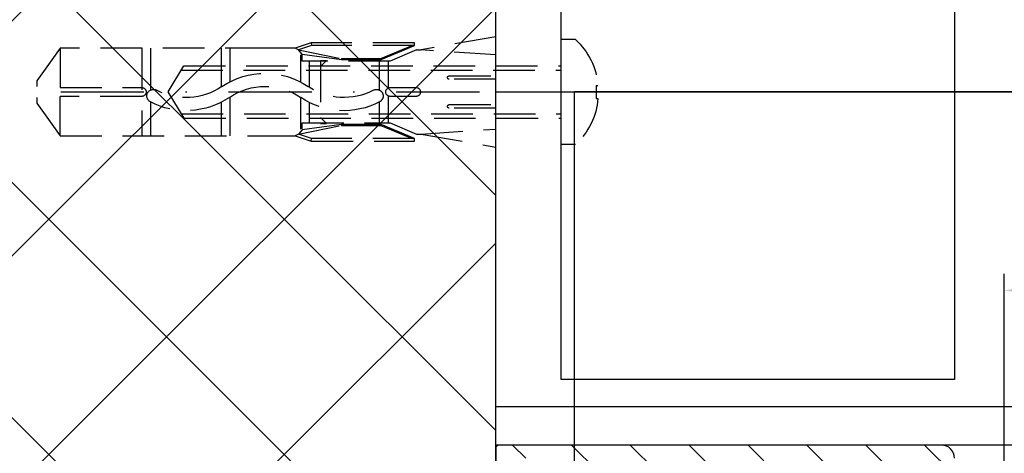
# Model space of a CAD drawing. Units: millimetres. Extents: x -1983 to 5565, y -2344 to 2456.
# Drawn here: x -1641 to -1566, y -911 to -878 of the extents above; entities that cross this region are included whole.
import ezdxf

# ---------------------------------------------------------------- set-up
doc = ezdxf.new("R2010")
doc.units = ezdxf.units.MM
doc.linetypes.add('STRICHPUNKT2', pattern=[12.699999999999998, 6.349999999999999, -3.174999999999999, 0, -3.174999999999999])
doc.linetypes.add('VERDECKT2', pattern=[4.7624999999999975, 3.174999999999999, -1.587499999999999])
for name, color, linetype in [('centerline-Mittellinie', 92, 'STRICHPUNKT2'), ('dimension-Bemassung', 5, 'Continuous'), ('hatching-Schraffur', 5, 'Continuous'), ('helpline-Hilfslinie', 2, 'Continuous'), ('hiddenline-hinterliegendelinie', 6, 'VERDECKT2'), ('outline-Körperkante', 7, 'Continuous'), ('phantom-fiktive Kanten', 6, 'Continuous')]:
    doc.layers.add(name, color=color, linetype=linetype)
doc.styles.add('Text_5', font='ARIAL.TTF', dxfattribs={"height": 5})
doc.dimstyles.new('Details', dxfattribs={"dimtxt": 5, "dimasz": 6, "dimexe": 1.25, "dimexo": 0.625, "dimgap": 2, "dimtad": 1, "dimdec": 1, "dimtxsty": 'Text_5', "dimcen": 2.5, "dimadec": 0, "dimazin": 0, "dimtfac": 1, "dimtdec": 1, "dimtmove": 0, "dimatfit": 3, "dimfxl": 1, "dimarcsym": 0})

# ---------------------------------------------------------------- blocks, each defined once
blk = doc.blocks.new('*D91')
at = {"layer": 'Defpoints', "color": 0}
for p in [(-1527.306762644878, -899.0344853723562), (-1527.306762644878, -911.0977458396778), (-1566.107943710363, -913.8477458396758)]:
    blk.add_point(p, dxfattribs=at)
at = {"layer": 'dimension-Bemassung', "color": 0, "lineweight": -2}
for p, q in [((-1566.107943710363, -913.2227458396757), (-1566.107943710363, -897.7844853723564)), ((-1527.306762644878, -910.4727458396778), (-1527.306762644878, -897.7844853723564)), ((-1560.107943710362, -899.0344853723562), (-1533.306762644878, -899.0344853723562))]:
    blk.add_line(p, q, dxfattribs=at)
at = {"layer": 'dimension-Bemassung', "color": 0}
for points in [[(-1560.107943710362, -898.0344853723562), (-1560.107943710362, -900.0344853723562), (-1566.107943710363, -899.0344853723562)], [(-1533.306762644878, -898.0344853723562), (-1533.306762644878, -900.0344853723562), (-1527.306762644878, -899.0344853723562)]]:
    blk.add_solid(points, dxfattribs=at)
at = {"layer": 'dimension-Bemassung', "color": 0, "insert": (-1546.70735317762, -894.4799151131476), "char_height": 5, "attachment_point": 5, "style": 'Text_5'}
blk.add_mtext('39', dxfattribs=at)
blk = doc.blocks.new('GR_Wand_ELL_OF')
at = {"layer": 'hatching-Schraffur'}
h = blk.add_hatch(dxfattribs=at)
h.set_pattern_fill('ANSI37', color=256, scale=4, style=0)
h.set_pattern_definition([(135, (1351.631445436677, 112.1761801891853), (8.980256121069152, 8.980256121069154), []), (45, (1351.631445436677, 112.1761801891853), (8.980256121069154, -8.980256121069152), [])])
h.paths.add_polyline_path([(1492.983741936323, 84.15758906741758), (1493.085352361641, -126.2166486942515), (1400, -126.2166486942515), (1400, 0), (1400, 32.83228226645986), (1400, 84.19352131115318), (1400, 84.15758906741758)])
edge = h.paths.add_edge_path(flags=17)
edge.add_line((1400, 76.76441602790533), (1400, 56.91187545935122))
at = {"layer": 'outline-Körperkante'}
blk.add_line((1400, -126.2166486942515), (1400, 84.19352131115318), dxfattribs=at)
blk = doc.blocks.new('3-64-1458_Mitteldichtungsprofil')
at = {"layer": 'hatching-Schraffur'}
h = blk.add_hatch(dxfattribs=at)
h.set_pattern_fill('ANSI31', color=256, style=0)
h.set_pattern_definition([(45, (0, 0), (-2.245064030267287, 2.245064030267288), [])])
edge = h.paths.add_edge_path()
edge.add_line((-17.11481842441941, -17.000000133787), (-13.36000000000012, -17.00000009978531))
edge.add_arc((-13.35026914445365, -16.69988865050366), 0.3002691651495327, 268.1428842711428, 359.9787273469945)
edge.add_arc((-13.86653463714859, -16.73712615358217), 0.8173782202931709, 2.603319100811617, 32.86304117897844)
edge.add_line((-13.17996139933803, -16.29358997227117), (-14.10316648009391, -14.69455186659395))
edge.add_line((-14.10316648009391, -14.69455186659395), (-14.1031664800939, -14.20000013378136))
edge.add_line((-14.1031664800939, -14.20000013378136), (-11.00499387187028, -14.20000013378136))
edge.add_arc((-11.00499387187028, -13.20000013378137), 1, 270, 360)
edge.add_line((-10.00499387187028, -13.20000013378137), (-10.00499387187028, -11.500000133782))
edge.add_arc((-12.00499387187028, -11.500000133782), 2, 0, 90)
edge.add_line((-12.00499387187028, -9.500000133782004), (-13.80499387187001, -9.500000133782004))
edge.add_arc((-13.80499387187001, -7.500000133782004), 2, 180, 270, ccw=False)
edge.add_line((-15.80499387187001, -7.500000133782004), (-15.80499387187001, -5.200000133782276))
edge.add_arc((-14.80499387187001, -5.200000133782276), 1, 90, 180, ccw=False)
edge.add_line((-14.80499387187001, -4.200000133782276), (-12.17971450713878, -4.200000133782276))
edge.add_arc((-12.19066374954858, -4.377032782147578), 0.1773709234812208, -29.342727862975323, 86.4608376188308, ccw=False)
edge.add_line((-12.03604879241257, -4.463950326558407), (-13.06145162670705, -6.24000013378156))
edge.add_arc((-11.82630054019828, -6.919712721313538), 1.409825311218807, 151.1756927289429, 166.1258506712609)
edge.add_line((-13.19499387187005, -6.581650638271903), (-13.19499387187005, -6.700000133781822))
edge.add_arc((-12.89499387187024, -6.700000133781736), 0.2999999999998124, 180.0000000000163, 270.0000000000163)
edge.add_line((-12.89499387187015, -7.000000133781549), (-9.042207467368778, -7.000000133781833))
edge.add_arc((-9.042207467370568, -7.300000133781561), 0.299999999999728, 41.8103148954354, 89.99999999965797, ccw=False)
edge.add_arc((-8.53603766603569, -6.853393288451226), 0.3750423804837095, 221.1128277629329, 260.9556592020405)
edge.add_arc((-8.567134527495844, -7.067411164029603), 0.1588240906369165, 259.8974776528523, 389.5610827166544)
edge.add_line((-8.428984531989215, -6.989055114434419), (-8.86145162670701, -6.24000013378153))
edge.add_line((-8.86145162670701, -6.24000013378153), (-9.850682111248425, -4.526602674159993))
edge.add_arc((-9.395275925025574, -4.319019894163843), 0.500485169611418, 105.7049404401634, 204.5043985924696, ccw=False)
edge.add_line((-9.53074897988239, -3.837218631806912), (-7.409874121107822, -3.043399592583018))
edge.add_arc((-7.304712372887978, -3.324364015084263), 0.3000000000001868, 105.52029613255041, 110.52029613249789, ccw=False)
edge.add_arc((-7.304989398057284, -3.326626830472587), 0.3021074368018283, 15.731083264198219, 105.3548407011763, ccw=False)
edge.add_arc((-7.370336213781209, -3.326217313422889), 0.3653448327999731, -0.21157462686437611, 12.889604006977493, ccw=False)
edge.add_line((-7.004993871870281, -3.327566409668086), (-7.004993871870281, -12.00000013378155))
edge.add_line((-7.004993871870281, -12.00000013378155), (-7.504993871870281, -12.50000013378155))
edge.add_line((-7.504993871870281, -12.50000013378155), (-7.004993871870281, -13.00000013378155))
edge.add_line((-7.004993871870281, -13.00000013378155), (-7.004993871870281, -16.50000013378155))
edge.add_arc((-6.504993871870281, -16.50000013378155), 0.5, 180, 270)
edge.add_line((-6.504993871870281, -17.00000013378155), (-3.999999999999998, -17.00000013378154))
edge.add_arc((-3.999999999999998, -16.00000013378155), 1, 270, 360)
edge.add_line((-2.999999999999998, -16.00000013378155), (-2.999999999999998, -9.50000013378155))
edge.add_arc((-1.499999999999998, -9.50000013378155), 1.5, 0, 180, ccw=False)
edge.add_line((1.8e-15, -9.50000013378155), (1.8e-15, -12.00000013378155))
edge.add_line((1.8e-15, -12.00000013378155), (-0.4999999999999983, -12.50000013378155))
edge.add_line((-0.4999999999999983, -12.50000013378155), (1.8e-15, -13.00000013378155))
edge.add_line((1.8e-15, -13.00000013378155), (1.8e-15, -19.00000013378155))
edge.add_arc((-0.9999999999999982, -19.00000013378155), 1, -90, 0, ccw=False)
edge.add_line((-0.9999999999999982, -20.00000013378155), (-34.75, -20.00000013378064))
edge.add_arc((-34.75, -19.75000013378064), 0.25, 180, 270, ccw=False)
edge.add_line((-35, -19.75000013378064), (-35, -18.2500001337803))
edge.add_arc((-34.75, -18.25000013378064), 0.25, 90, 179.9999999999219, ccw=False)
edge.add_line((-34.75, -18.00000013378064), (-33.5, -18.00000013378064))
edge.add_line((-33.5, -18.00000013378064), (-33.5, -19.00000013378064))
edge.add_line((-33.5, -19.00000013378064), (-31.5, -19.00000013378064))
edge.add_line((-31.5, -19.00000013378064), (-31.5, -18.00000013378064))
edge.add_line((-31.5, -18.00000013378064), (-26.85355339059424, -18.00000013378064))
edge.add_line((-26.85355339059424, -18.00000013378064), (-26.5, -18.35355352437397))
edge.add_line((-26.5, -18.35355352437397), (-26.14644660940667, -18.00000013378064))
edge.add_line((-26.14644660940667, -18.00000013378064), (-21.85355339059424, -18.00000013378064))
edge.add_line((-21.85355339059424, -18.00000013378064), (-21.5, -18.35355352437397))
edge.add_line((-21.5, -18.35355352437397), (-21.14644660940667, -18.00000013378064))
edge.add_line((-21.14644660940667, -18.00000013378064), (-19.54999999999973, -18.00000013378044))
edge.add_arc((-19.54999999999972, -17.70000013378045), 0.2999999999999865, 269.9999999999993, 359.9999999999993)
edge.add_line((-19.24999999999974, -17.70000013378046), (-19.25, -13.32756637567184))
edge.add_arc((-18.88461554794392, -13.32622195745588), 0.3653869254155948, 167.1111539263382, 180.2108166935534, ccw=False)
edge.add_arc((-18.95000447381249, -13.32662679647607), 0.3021074368022456, 74.64515929890138, 164.2689167358775, ccw=False)
edge.add_arc((-18.95028149899033, -13.32436398108733), 0.3000000000024855, 69.47970386598882, 74.47970386593619, ccw=False)
edge.add_line((-18.84511975076226, -13.04339955858671), (-16.62613408037107, -13.87394034492033))
edge.add_arc((-17.71758616959462, -14.61545583086611), 1.319512364082984, 5.035512062008877, 34.1915751405333, ccw=False)
edge.add_line((-16.40316648009408, -14.49963804802957), (-16.40316648009408, -14.69455186659395))
edge.add_line((-16.40316648009408, -14.69455186659395), (-17.32637156085201, -16.29358997227116))
edge.add_line((-17.32637156085201, -16.29358997227116), (-17.72789852826426, -16.98905508043818))
edge.add_arc((-17.58974853275773, -17.06741113003316), 0.1588240906367339, 150.438917283392, 280.1025223471943)
edge.add_arc((-17.62084539421724, -16.85339325445478), 0.3750423804834241, 279.0443407978805, 318.8871722369881)
edge.add_arc((-17.10640256724514, -17.31849925578489), 0.3186065499431164, 91.48792526649828, 136.7017453178454, ccw=False)
at = {"layer": 'outline-Körperkante'}
blk.add_lwpolyline([(1.8e-15, -19.00000013378155, -0.4142135623730951), (-0.9999999999999982, -20.00000013378155), (-34.75, -20.00000013378064, -0.4142135623730951), (-35, -19.75000013378064), (-35, -18.2500001337803, -0.4142135623726954)], format="xyb", dxfattribs=at)
blk = doc.blocks.new('Vierkant')
at = {"layer": 'outline-Körperkante'}
for p, q in [((39, 90), (-1, 90)), ((-1, 90), (-1.000000000000007, 0)), ((4, 85), (3.999999999999992, 5)), ((34, 85), (4, 85)), ((33.99999999999999, 5), (34, 85))]:
    blk.add_line(p, q, dxfattribs=at)
blk = doc.blocks.new('GR_WD2201_LR32_THERM_EL_OF_Sturz')
at = {"layer": 'centerline-Mittellinie'}
blk.add_line((33.19647723629798, 45.20090618020886), (-10.9701556658002, 45.20090618020886), dxfattribs=at)
at = {"layer": 'hiddenline-hinterliegendelinie'}
for p, q in [((-6.07354065961325, 49.20090618020886), (-4.993434290386254, 49.20090618020886)), ((-4.993434290386254, 41.20090618020886), (-4.993434290386254, 49.20090618020886)), ((0.0065447177829809, 49.42116401770427), (5.693241625841347, 48.41315539147372)), ((0.0065771977773692, 40.98369892366709), (0.0065447177829809, 49.42116401770427)), ((6.216243461682916, 48.76323505560113), (6.216243767492324, 48.96483505560055)), ((6.216243767492324, 48.96483505560055), (14.05142817834248, 48.96482317030105)), ((14.09614068999135, 48.96482310247638), (14.05142787253307, 48.76322317030163)), ((14.05142817834248, 48.96482317030105), (14.09614068999135, 48.96482310247638)), ((14.09614068999135, 48.96482310247638), (15.30137013614139, 48.55245247389094)), ((0.0065426107502389, 48.03213798018141), (5.693241625841347, 48.41315539147372)), ((6.05454318872753, 48.41315484341039), (5.693241625841347, 48.41315539147372)), ((6.05454318872753, 48.41315484341039), (8.058273801846008, 47.55440955431159)), ((6.216243461682916, 48.76323505560113), (14.05142787253307, 48.76322317030163)), ((8.757570602729084, 47.67666382231773), (6.216243461682916, 48.76323505560113)), ((8.762017347027632, 47.7606202187978), (6.383249190008337, 48.76323480226774)), ((14.77827407131363, 48.08205326738216), (11.78157060272579, 47.67665923517024)), ((15.05390885934585, 48.4202231581482), (11.78265241451017, 47.76061563675439)), ((14.05142787253307, 48.76322317030163), (15.05390885934585, 48.4202231581482)), ((14.77827380183807, 47.55439936065132), (14.77827449998076, 48.08205379330384)), ((14.77827407131363, 48.08205326738216), (15.05390885934585, 48.4202231581482)), ((15.05390885934585, 48.4202231581482), (15.30137013614139, 48.55245247389094)), ((15.30137013614139, 48.55245247389094), (17.4669238391788, 48.5524491889325)), ((15.30137013614139, 48.55245247389094), (17.4669238391788, 48.5524491889325)), ((17.4669238391788, 48.5524491889325), (33.24466685619191, 48.5524288175663)), ((20.28867531577307, 48.55243147068513), (20.28867141592254, 45.98152042488773)), ((20.960675315774, 48.55243147068513), (20.96067080264438, 45.57722656260257)), ((26.33667531577966, 48.55243147068513), (26.33667046017162, 45.35145299905862)), ((27.0086753157806, 48.55243147068513), (27.00866515245834, 41.85243147068532)), ((33.24466685619191, 48.5524288175663), (33.24466252805259, 45.53837134872874)), ((33.24466685619191, 48.5524288175663), (35.00657859940602, 46.05637914476547)), ((8.058273801846008, 47.55440955431159), (14.77827380183807, 47.55439936065132)), ((8.19482097877826, 45.50941101053258), (8.1948240808646, 47.5544093471769)), ((8.762017347027632, 47.7606202187978), (8.757570602729084, 47.67666382231773)), ((11.78157060272579, 47.67665923517024), (8.757570602729084, 47.67666382231773)), ((11.78265241451017, 47.76061563675439), (8.762017347027632, 47.7606202187978)), ((8.866820719180758, 45.33827521017038), (8.866824080864172, 47.55440832781069)), ((11.78265241451017, 47.7606156367553), (11.78157060272579, 47.67665923517024)), ((13.38476449087411, 47.60240147448503), (12.92467699087538, 47.60240217239853)), ((13.38476379296153, 47.14231397448538), (12.92467699087538, 47.60240217239853)), ((13.38476449087411, 47.60240147448503), (13.38475720968781, 42.8024014744903)), ((14.24067380183842, 47.55440017614428), (14.24067078972293, 45.56871319822739)), ((14.91267454108893, 48.04173813612824), (14.91267140572418, 45.97480123976011)), ((23.80470640401146, 47.20090618020885), (-4.993434290386254, 47.20090618020885)), ((24.00477164469741, 46.86794170500315), (-4.993434290386254, 46.86794170500315)), ((25.00642764206661, 45.20090618020886), (23.80470640401146, 47.20090618020885)), ((3.555867600878991, 46.43682229639098), (0.0065562059761759, 46.43682768039044)), ((0.006557240721031, 46.16802768038787), (3.555867193132507, 46.16802229639115)), ((35.00657859940602, 46.05637914476547), (35.0065779517221, 45.62940530772512)), ((-7.666371841806345, 45.70090618020886), (-7.793434290385981, 45.70090618020886)), ((-7.666371841806345, 45.70090618020886), (-7.666371841806345, 44.70090618020885)), ((8.05827074374738, 45.5384095543147), (6.08510307199449, 45.53841254743993)), ((23.76459559313518, 43.20090618020886), (25.00656570961375, 45.20090618020886)), ((33.2446630306571, 45.53837134872783), (27.01333004698099, 45.53838080112355)), ((-7.666371841806345, 44.70090618020885), (-7.793434290385981, 44.70090618020885)), ((6.085102052628281, 44.86641254744036), (8.058269724381171, 44.86640955431512)), ((8.194816945302046, 42.85040934718263), (8.194820047388385, 44.89540768382695)), ((8.866816945301617, 42.85040832781642), (8.866819366069103, 44.44625860627339)), ((14.24066902638369, 44.40626136028977), (14.24066666627586, 42.85040017615002)), ((14.91266963199759, 44.80550179154916), (14.91266592716638, 42.36315417768646)), ((20.28866964515364, 44.81417105188457), (20.2886651524499, 41.85243147068532)), ((20.96066903642113, 44.41287353499747), (20.96066515245129, 41.85243147068532)), ((26.33666907838087, 44.44053093196972), (26.33666515245741, 41.85243147068532)), ((27.01332902761478, 44.86638080112398), (33.24472814881155, 44.86637134862822)), ((33.24472410782973, 41.852428817491), (33.24472814881155, 44.86637134862822)), ((35.00657707035625, 44.34837914479131), (33.24472410782973, 41.852428817491)), ((35.00657771812021, 44.7754053077385), (35.00657707035625, 44.34837914479131)), ((3.555867600878991, 44.23682229639026), (0.0065646748688777, 44.23682768037788)), ((0.0065657096137328, 43.96802768037533), (3.555867193132507, 43.96802229639134)), ((23.97136155716308, 43.53387065541546), (-4.993434290386254, 43.53387065541546)), ((23.76459559313518, 43.20090618020886), (-4.993434290386254, 43.20090618020886)), ((8.058266666283453, 42.85040955431732), (6.054578726819636, 41.99168974937101)), ((14.77826666627552, 42.85039936065614), (8.058266666283453, 42.85040955431732)), ((13.38475790760131, 43.26248897448995), (12.92466970968908, 42.8024021724038)), ((14.77826596827562, 42.39025465523328), (14.77826666627552, 42.85039936065614)), ((5.693277163934363, 41.99169029743434), (0.0065793048101113, 42.37272496118904)), ((6.216233720763648, 41.64169745491444), (8.757564158267906, 42.72826097824482)), ((8.762010647857005, 42.64430456827422), (6.383239449089069, 41.64169720158106)), ((8.762010647857005, 42.64430456827422), (8.757564158267906, 42.72826097824482)), ((8.757564158267906, 42.72826097824482), (11.7815641582637, 42.72825639109733)), ((11.78264571533955, 42.64429998623081), (8.762010647857005, 42.64430456827422)), ((11.7815641582637, 42.72825639109733), (14.77826639694276, 42.32285326740539)), ((11.78264571533955, 42.64429998623081), (11.7815641582637, 42.72825639109733)), ((15.05390015902494, 41.98468254041263), (11.78264571533955, 42.64429998623081)), ((13.38475720968781, 42.8024014744903), (12.92466970968908, 42.8024021724038)), ((14.77826639694276, 42.32285326740539), (15.05390015902494, 41.98468254041263)), ((5.693277163934363, 41.99169029743434), (0.0065771977773692, 40.98369892366709)), ((6.054578726819636, 41.99168974937101), (5.693277163934363, 41.99169029743434)), ((6.216233414953331, 41.44009745491503), (6.216233720763648, 41.64169745491444)), ((14.05141782580349, 41.44008556961553), (6.216233414953331, 41.44009745491503)), ((6.216233720763648, 41.64169745491444), (14.05141813161381, 41.64168556961494)), ((14.09613033745236, 41.44008550178996), (14.05141782580349, 41.44008556961553)), ((14.05141813161381, 41.64168556961494), (15.05390015902494, 41.98468254041263)), ((14.09613033745236, 41.44008550178996), (14.05141813161381, 41.64168556961494)), ((15.30136103465875, 41.85245247391567), (14.09613033745236, 41.44008550178996)), ((15.05390015902494, 41.98468254041263), (15.30136103465875, 41.85245247391567)), ((17.46691473769615, 41.85244918895723), (15.30136103465875, 41.85245247391567)), ((33.24472410782973, 41.852428817491), (17.46691473769615, 41.85244918895723)), ((-6.07354065961325, 41.20090618020886), (-4.993434290386254, 41.20090618020886))]:
    blk.add_line(p, q, dxfattribs=at)
for centre, radius, start, end in [((-2.52340804088552, 45.28380117165643), 5.28650671602596, 132.1865008711928, 175.4746635264514), ((17.60716911324598, 40.77936847365045), 5.852592547154336, 55.7867575197048, 124.213068654769), ((3.555867397005749, 46.30242229639107), 0.1344000000001256, 269.9999130872081, 89.9999130872081), ((6.08510256231184, 45.20241254743969), 0.3360000000000014, 89.99991308726023, 269.9999130872602), ((8.058270234063821, 45.20240955431446), 0.3360000000000014, 269.9999130872602, 89.99991308726023), ((9.101538159937627, 44.89226655217471), 0.5040000000000946, 62.24369575178444, 242.2436957517847), ((11.59244131780306, 49.62543078908921), 4.84459254715399, 242.2436957517847, 304.2130686547692), ((17.60716911324598, 40.77936847365045), 4.844592547154473, 55.7867575197048, 124.213068654769), ((23.62192374608949, 49.62541254140133), 4.844592547154375, 235.7867575197048, 297.84767722102), ((26.12037199057468, 44.89622671241313), 0.504000000000446, 297.84767722102, 117.8476772210198), ((27.01332953729834, 45.2023808011233), 0.3360000000000014, 89.9999130872081, 269.9999130872602), ((-2.523408040885065, 45.1180111887622), 5.286506716026433, 184.5253364735747, 227.813499128807), ((11.59244131780306, 49.62543078908921), 5.852592547154044, 242.2436957517847, 304.2130686547692), ((23.6219237460904, 49.62541254140042), 5.852592547154237, 235.7867575197048, 297.84767722102), ((3.555867397005749, 44.10242229639034), 0.1343999999999267, 269.9999130872081, 89.9999130872081)]:
    blk.add_arc(centre, radius, start, end, dxfattribs=at)
at = {"layer": 'outline-Körperkante'}
blk.add_line((0.0065657096135965, 45.20090618020886), (-1400.20250717423, 45.20090618020886), dxfattribs=at)
at = {"layer": 'phantom-fiktive Kanten', "color": 1}
for p, q in [((-5.993434290386177, 45.23035080452848), (-2994.591416705576, 45.23035080452848)), ((-5.993434290386176, -144.7696491954715), (-5.993434290386176, 45.23035080452848)), ((0.0065657096137134, 21.18581484722363), (-1400.20250717423, 21.23279109298734))]:
    blk.add_line(p, q, dxfattribs=at)
blk.add_blockref('GR_Wand_ELL_OF', (-1399.993434290386, 45.23035080452848))
at = {"rotation": 180}
for name, p in [('Vierkant', (-0.9934342903862614, 108.2333907743518)), ('3-64-1458_Mitteldichtungsprofil', (-34.99343429038628, -1.766609359429097))]:
    blk.add_blockref(name, p, dxfattribs=at)

msp = doc.modelspace()

# ---------------------------------------------------------------- block references
at = {"layer": 'helpline-Hilfslinie', "xscale": -1}
msp.add_blockref('GR_WD2201_LR32_THERM_EL_OF_Sturz', (-1604.901203391422, -929.0847097643027), dxfattribs=at)

# ---------------------------------------------------------------- dimensions: what is measured, and where the dimension line sits
at = {"layer": 'dimension-Bemassung'}
dim = msp.add_linear_dim(base=(-1527.306762644878, -899.0344853723562), p1=(-1566.107943710363, -913.8477458396758), p2=(-1527.306762644878, -911.0977458396778), angle=180, dimstyle='Details', override={"dimdec": 0}, dxfattribs=at)
dim.commit()
dim.dimension.update_dxf_attribs({"geometry": '*D91', "text_midpoint": (-1546.70735317762, -894.4799151131476)})

doc.saveas('drawing.dxf')
